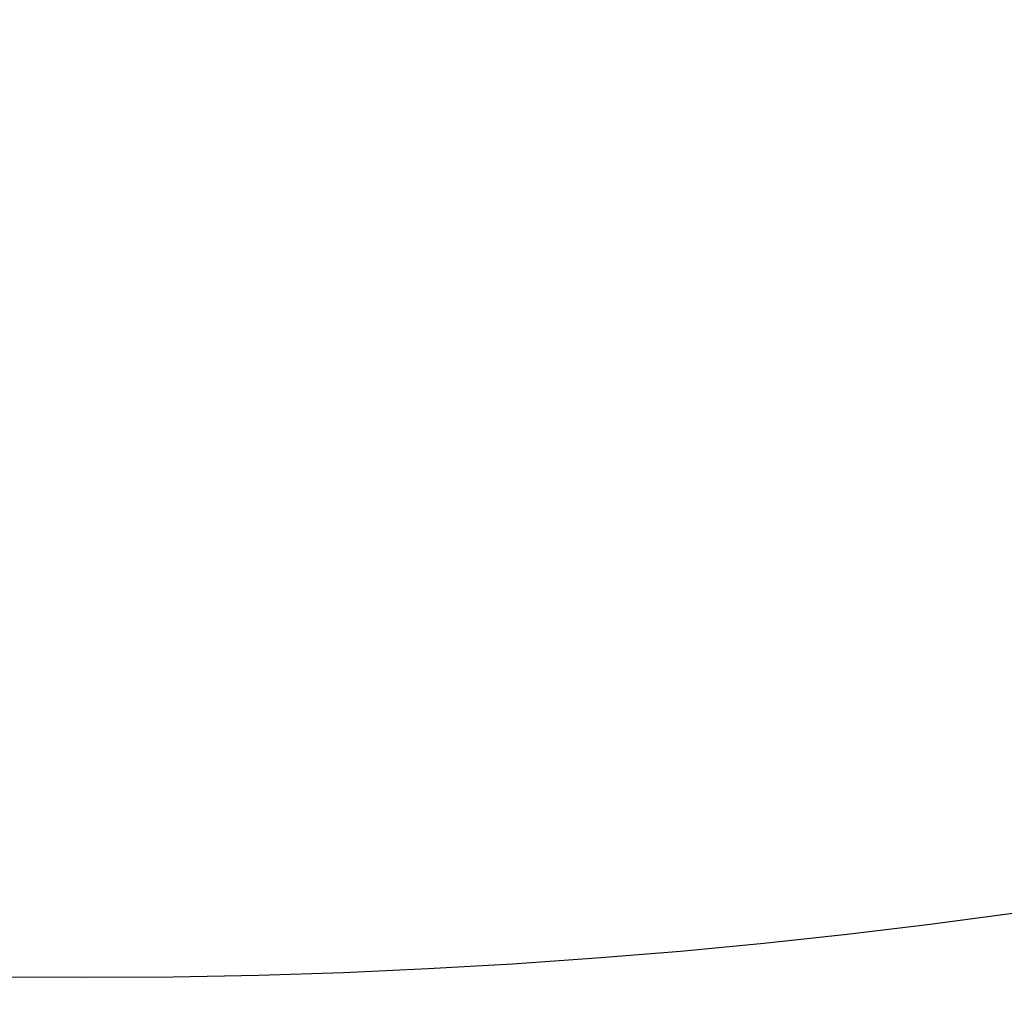
# Model space of a CAD drawing. Extents: x -79 to 79, y -237 to 0.
# Drawn here: x -1 to 9, y -221 to -212 of the extents above; entities that cross this region are included whole.
import ezdxf

# ---------------------------------------------------------------- set-up
doc = ezdxf.new("R2010")
doc.units = 0
doc.header["$LTSCALE"] = 20
doc.linetypes.add('VERDECKT', pattern=[0.375, 0.25, -0.125])
doc.layers.get('0').update_dxf_attribs({"linetype": 'CONTINUOUS'})
doc.layers.add('STEMPEL', color=3, linetype='CONTINUOUS')

# ---------------------------------------------------------------- blocks, each defined once
blk = doc.blocks.new('A$C1DDCFEBD')
at = {"color": 3, "linetype": 'CONTINUOUS'}
for radius in [78.5, 68.5, 66.5, 64.5, 62.5]:
    blk.add_circle((-66.5, 0), radius, dxfattribs=at)
at = {"color": 1, "linetype": 'VERDECKT'}
for radius in [75.5, 72.5, 71.5, 69.003]:
    blk.add_circle((-66.5, 0), radius, dxfattribs=at)

msp = doc.modelspace()

# ---------------------------------------------------------------- block references
at = {"layer": 'STEMPEL'}
msp.add_blockref('A$C1DDCFEBD', (66.5, -158.5), dxfattribs=at)

doc.saveas('drawing.dxf')
